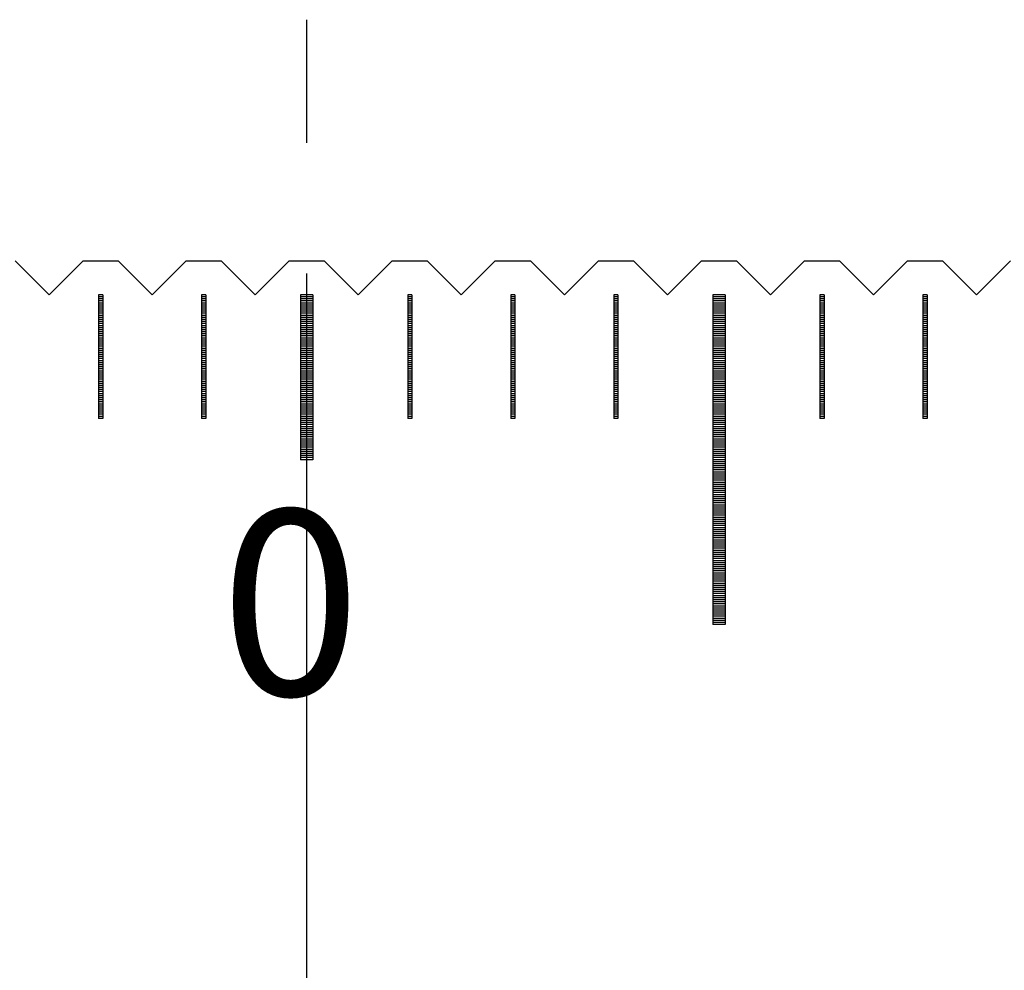
# Model space of a CAD drawing. Units: millimetres. Extents: x 5619 to 6804, y -8292 to -7449.
# Drawn here: x 6210 to 6234, y -7983 to -7960 of the extents above; entities that cross this region are included whole.
import ezdxf

# ---------------------------------------------------------------- set-up
doc = ezdxf.new("R2010")
doc.units = ezdxf.units.MM
doc.linetypes.add('CENTER2', pattern=[28.575, 19.05, -3.175, 3.175, -3.175])
for name, color, linetype in [('01', 4, 'Continuous'), ('CL', 1, 'CENTER2'), ('H', 2, 'Continuous'), ('TXT', 3, 'Continuous'), ('W', 7, 'Continuous')]:
    doc.layers.add(name, color=color, linetype=linetype)
doc.styles.add('TXT-1', font='txt.shx', dxfattribs={"width": 0.9, "bigfont": 'chineset.shx'})

msp = doc.modelspace()

# ---------------------------------------------------------------- linework, layer by layer
at = {"layer": '01'}
for p, q in [((6216.85, -7966.533), (6216.85, -7970.533)), ((6217.15, -7966.533), (6216.85, -7966.533)), ((6217.15, -7966.533), (6217.15, -7970.533)), ((6226.85, -7966.533), (6226.85, -7974.533)), ((6227.15, -7966.533), (6226.85, -7966.533)), ((6227.15, -7966.533), (6227.15, -7974.533)), ((6217.15, -7970.533), (6216.85, -7970.533)), ((6227.15, -7974.533), (6226.85, -7974.533))]:
    msp.add_line(p, q, dxfattribs=at)
at = {"layer": 'CL'}
msp.add_line((6217, -8042.221), (6217, -7959.861), dxfattribs=at)
at = {"layer": 'H'}
for p, q in [((6212.05, -7966.583), (6211.95, -7966.583)), ((6212.05, -7966.633), (6211.95, -7966.633)), ((6214.55, -7966.583), (6214.45, -7966.583)), ((6214.55, -7966.633), (6214.45, -7966.633)), ((6217.15, -7966.583), (6216.85, -7966.583)), ((6217.15, -7966.633), (6216.85, -7966.633)), ((6219.55, -7966.583), (6219.45, -7966.583)), ((6219.55, -7966.633), (6219.45, -7966.633)), ((6222.05, -7966.583), (6221.95, -7966.583)), ((6222.05, -7966.633), (6221.95, -7966.633)), ((6224.55, -7966.583), (6224.45, -7966.583)), ((6224.55, -7966.633), (6224.45, -7966.633)), ((6227.15, -7966.583), (6226.85, -7966.583)), ((6227.15, -7966.633), (6226.85, -7966.633)), ((6229.55, -7966.583), (6229.45, -7966.583)), ((6229.55, -7966.633), (6229.45, -7966.633)), ((6232.05, -7966.583), (6231.95, -7966.583)), ((6232.05, -7966.633), (6231.95, -7966.633)), ((6212.05, -7966.683), (6211.95, -7966.683)), ((6212.05, -7966.733), (6211.95, -7966.733)), ((6212.05, -7966.783), (6211.95, -7966.783)), ((6212.05, -7966.833), (6211.95, -7966.833)), ((6212.05, -7966.883), (6211.95, -7966.883)), ((6214.55, -7966.683), (6214.45, -7966.683)), ((6214.55, -7966.733), (6214.45, -7966.733)), ((6214.55, -7966.783), (6214.45, -7966.783)), ((6214.55, -7966.833), (6214.45, -7966.833)), ((6214.55, -7966.883), (6214.45, -7966.883)), ((6217.15, -7966.683), (6216.85, -7966.683)), ((6217.15, -7966.733), (6216.85, -7966.733)), ((6217.15, -7966.783), (6216.85, -7966.783)), ((6217.15, -7966.833), (6216.85, -7966.833)), ((6217.15, -7966.883), (6216.85, -7966.883)), ((6219.55, -7966.683), (6219.45, -7966.683)), ((6219.55, -7966.733), (6219.45, -7966.733)), ((6219.55, -7966.783), (6219.45, -7966.783)), ((6219.55, -7966.833), (6219.45, -7966.833)), ((6219.55, -7966.883), (6219.45, -7966.883)), ((6222.05, -7966.683), (6221.95, -7966.683)), ((6222.05, -7966.733), (6221.95, -7966.733)), ((6222.05, -7966.783), (6221.95, -7966.783)), ((6222.05, -7966.833), (6221.95, -7966.833)), ((6222.05, -7966.883), (6221.95, -7966.883)), ((6224.55, -7966.683), (6224.45, -7966.683)), ((6224.55, -7966.733), (6224.45, -7966.733)), ((6224.55, -7966.783), (6224.45, -7966.783)), ((6224.55, -7966.833), (6224.45, -7966.833)), ((6224.55, -7966.883), (6224.45, -7966.883)), ((6227.15, -7966.683), (6226.85, -7966.683)), ((6227.15, -7966.733), (6226.85, -7966.733)), ((6227.15, -7966.783), (6226.85, -7966.783)), ((6227.15, -7966.833), (6226.85, -7966.833)), ((6227.15, -7966.883), (6226.85, -7966.883)), ((6229.55, -7966.683), (6229.45, -7966.683)), ((6229.55, -7966.733), (6229.45, -7966.733)), ((6229.55, -7966.783), (6229.45, -7966.783)), ((6229.55, -7966.833), (6229.45, -7966.833)), ((6229.55, -7966.883), (6229.45, -7966.883)), ((6232.05, -7966.683), (6231.95, -7966.683)), ((6232.05, -7966.733), (6231.95, -7966.733)), ((6232.05, -7966.783), (6231.95, -7966.783)), ((6232.05, -7966.833), (6231.95, -7966.833)), ((6232.05, -7966.883), (6231.95, -7966.883)), ((6212.05, -7966.933), (6211.95, -7966.933)), ((6212.05, -7966.983), (6211.95, -7966.983)), ((6212.05, -7967.033), (6211.95, -7967.033)), ((6212.05, -7967.083), (6211.95, -7967.083)), ((6212.05, -7967.133), (6211.95, -7967.133)), ((6214.55, -7966.933), (6214.45, -7966.933)), ((6214.55, -7966.983), (6214.45, -7966.983)), ((6214.55, -7967.033), (6214.45, -7967.033)), ((6214.55, -7967.083), (6214.45, -7967.083)), ((6214.55, -7967.133), (6214.45, -7967.133)), ((6217.15, -7966.933), (6216.85, -7966.933)), ((6217.15, -7966.983), (6216.85, -7966.983)), ((6217.15, -7967.033), (6216.85, -7967.033)), ((6217.15, -7967.083), (6216.85, -7967.083)), ((6217.15, -7967.133), (6216.85, -7967.133)), ((6219.55, -7966.933), (6219.45, -7966.933)), ((6219.55, -7966.983), (6219.45, -7966.983)), ((6219.55, -7967.033), (6219.45, -7967.033)), ((6219.55, -7967.083), (6219.45, -7967.083)), ((6219.55, -7967.133), (6219.45, -7967.133)), ((6222.05, -7966.933), (6221.95, -7966.933)), ((6222.05, -7966.983), (6221.95, -7966.983)), ((6222.05, -7967.033), (6221.95, -7967.033)), ((6222.05, -7967.083), (6221.95, -7967.083)), ((6222.05, -7967.133), (6221.95, -7967.133)), ((6224.55, -7966.933), (6224.45, -7966.933)), ((6224.55, -7966.983), (6224.45, -7966.983)), ((6224.55, -7967.033), (6224.45, -7967.033)), ((6224.55, -7967.083), (6224.45, -7967.083)), ((6224.55, -7967.133), (6224.45, -7967.133)), ((6227.15, -7966.933), (6226.85, -7966.933)), ((6227.15, -7966.983), (6226.85, -7966.983)), ((6227.15, -7967.033), (6226.85, -7967.033)), ((6227.15, -7967.083), (6226.85, -7967.083)), ((6227.15, -7967.133), (6226.85, -7967.133)), ((6229.55, -7966.933), (6229.45, -7966.933)), ((6229.55, -7966.983), (6229.45, -7966.983)), ((6229.55, -7967.033), (6229.45, -7967.033)), ((6229.55, -7967.083), (6229.45, -7967.083)), ((6229.55, -7967.133), (6229.45, -7967.133)), ((6232.05, -7966.933), (6231.95, -7966.933)), ((6232.05, -7966.983), (6231.95, -7966.983)), ((6232.05, -7967.033), (6231.95, -7967.033)), ((6232.05, -7967.083), (6231.95, -7967.083)), ((6232.05, -7967.133), (6231.95, -7967.133)), ((6212.05, -7967.183), (6211.95, -7967.183)), ((6212.05, -7967.233), (6211.95, -7967.233)), ((6212.05, -7967.283), (6211.95, -7967.283)), ((6212.05, -7967.333), (6211.95, -7967.333)), ((6212.05, -7967.383), (6211.95, -7967.383)), ((6214.55, -7967.183), (6214.45, -7967.183)), ((6214.55, -7967.233), (6214.45, -7967.233)), ((6214.55, -7967.283), (6214.45, -7967.283)), ((6214.55, -7967.333), (6214.45, -7967.333)), ((6214.55, -7967.383), (6214.45, -7967.383)), ((6217.15, -7967.183), (6216.85, -7967.183)), ((6217.15, -7967.233), (6216.85, -7967.233)), ((6217.15, -7967.283), (6216.85, -7967.283)), ((6217.15, -7967.333), (6216.85, -7967.333)), ((6217.15, -7967.383), (6216.85, -7967.383)), ((6219.55, -7967.183), (6219.45, -7967.183)), ((6219.55, -7967.233), (6219.45, -7967.233)), ((6219.55, -7967.283), (6219.45, -7967.283)), ((6219.55, -7967.333), (6219.45, -7967.333)), ((6219.55, -7967.383), (6219.45, -7967.383)), ((6222.05, -7967.183), (6221.95, -7967.183)), ((6222.05, -7967.233), (6221.95, -7967.233)), ((6222.05, -7967.283), (6221.95, -7967.283)), ((6222.05, -7967.333), (6221.95, -7967.333)), ((6222.05, -7967.383), (6221.95, -7967.383)), ((6224.55, -7967.183), (6224.45, -7967.183)), ((6224.55, -7967.233), (6224.45, -7967.233)), ((6224.55, -7967.283), (6224.45, -7967.283)), ((6224.55, -7967.333), (6224.45, -7967.333)), ((6224.55, -7967.383), (6224.45, -7967.383)), ((6227.15, -7967.183), (6226.85, -7967.183)), ((6227.15, -7967.233), (6226.85, -7967.233)), ((6227.15, -7967.283), (6226.85, -7967.283)), ((6227.15, -7967.333), (6226.85, -7967.333)), ((6227.15, -7967.383), (6226.85, -7967.383)), ((6229.55, -7967.183), (6229.45, -7967.183)), ((6229.55, -7967.233), (6229.45, -7967.233)), ((6229.55, -7967.283), (6229.45, -7967.283)), ((6229.55, -7967.333), (6229.45, -7967.333)), ((6229.55, -7967.383), (6229.45, -7967.383)), ((6232.05, -7967.183), (6231.95, -7967.183)), ((6232.05, -7967.233), (6231.95, -7967.233)), ((6232.05, -7967.283), (6231.95, -7967.283)), ((6232.05, -7967.333), (6231.95, -7967.333)), ((6232.05, -7967.383), (6231.95, -7967.383)), ((6212.05, -7967.433), (6211.95, -7967.433)), ((6212.05, -7967.483), (6211.95, -7967.483)), ((6212.05, -7967.533), (6211.95, -7967.533)), ((6212.05, -7967.583), (6211.95, -7967.583)), ((6214.55, -7967.433), (6214.45, -7967.433)), ((6214.55, -7967.483), (6214.45, -7967.483)), ((6214.55, -7967.533), (6214.45, -7967.533)), ((6214.55, -7967.583), (6214.45, -7967.583)), ((6217.15, -7967.433), (6216.85, -7967.433)), ((6217.15, -7967.483), (6216.85, -7967.483)), ((6217.15, -7967.533), (6216.85, -7967.533)), ((6217.15, -7967.583), (6216.85, -7967.583)), ((6219.55, -7967.433), (6219.45, -7967.433)), ((6219.55, -7967.483), (6219.45, -7967.483)), ((6219.55, -7967.533), (6219.45, -7967.533)), ((6219.55, -7967.583), (6219.45, -7967.583)), ((6222.05, -7967.433), (6221.95, -7967.433)), ((6222.05, -7967.483), (6221.95, -7967.483)), ((6222.05, -7967.533), (6221.95, -7967.533)), ((6222.05, -7967.583), (6221.95, -7967.583)), ((6224.55, -7967.433), (6224.45, -7967.433)), ((6224.55, -7967.483), (6224.45, -7967.483)), ((6224.55, -7967.533), (6224.45, -7967.533)), ((6224.55, -7967.583), (6224.45, -7967.583)), ((6227.15, -7967.433), (6226.85, -7967.433)), ((6227.15, -7967.483), (6226.85, -7967.483)), ((6227.15, -7967.533), (6226.85, -7967.533)), ((6227.15, -7967.583), (6226.85, -7967.583)), ((6229.55, -7967.433), (6229.45, -7967.433)), ((6229.55, -7967.483), (6229.45, -7967.483)), ((6229.55, -7967.533), (6229.45, -7967.533)), ((6229.55, -7967.583), (6229.45, -7967.583)), ((6232.05, -7967.433), (6231.95, -7967.433)), ((6232.05, -7967.483), (6231.95, -7967.483)), ((6232.05, -7967.533), (6231.95, -7967.533)), ((6232.05, -7967.583), (6231.95, -7967.583)), ((6212.05, -7967.633), (6211.95, -7967.633)), ((6212.05, -7967.683), (6211.95, -7967.683)), ((6212.05, -7967.733), (6211.95, -7967.733)), ((6212.05, -7967.783), (6211.95, -7967.783)), ((6212.05, -7967.833), (6211.95, -7967.833)), ((6214.55, -7967.633), (6214.45, -7967.633)), ((6214.55, -7967.683), (6214.45, -7967.683)), ((6214.55, -7967.733), (6214.45, -7967.733)), ((6214.55, -7967.783), (6214.45, -7967.783)), ((6214.55, -7967.833), (6214.45, -7967.833)), ((6217.15, -7967.633), (6216.85, -7967.633)), ((6217.15, -7967.683), (6216.85, -7967.683)), ((6217.15, -7967.733), (6216.85, -7967.733)), ((6217.15, -7967.783), (6216.85, -7967.783)), ((6217.15, -7967.833), (6216.85, -7967.833)), ((6219.55, -7967.633), (6219.45, -7967.633)), ((6219.55, -7967.683), (6219.45, -7967.683)), ((6219.55, -7967.733), (6219.45, -7967.733)), ((6219.55, -7967.783), (6219.45, -7967.783)), ((6219.55, -7967.833), (6219.45, -7967.833)), ((6222.05, -7967.633), (6221.95, -7967.633)), ((6222.05, -7967.683), (6221.95, -7967.683)), ((6222.05, -7967.733), (6221.95, -7967.733)), ((6222.05, -7967.783), (6221.95, -7967.783)), ((6222.05, -7967.833), (6221.95, -7967.833)), ((6224.55, -7967.633), (6224.45, -7967.633)), ((6224.55, -7967.683), (6224.45, -7967.683)), ((6224.55, -7967.733), (6224.45, -7967.733)), ((6224.55, -7967.783), (6224.45, -7967.783)), ((6224.55, -7967.833), (6224.45, -7967.833)), ((6227.15, -7967.633), (6226.85, -7967.633)), ((6227.15, -7967.683), (6226.85, -7967.683)), ((6227.15, -7967.733), (6226.85, -7967.733)), ((6227.15, -7967.783), (6226.85, -7967.783)), ((6227.15, -7967.833), (6226.85, -7967.833)), ((6229.55, -7967.633), (6229.45, -7967.633)), ((6229.55, -7967.683), (6229.45, -7967.683)), ((6229.55, -7967.733), (6229.45, -7967.733)), ((6229.55, -7967.783), (6229.45, -7967.783)), ((6229.55, -7967.833), (6229.45, -7967.833)), ((6232.05, -7967.633), (6231.95, -7967.633)), ((6232.05, -7967.683), (6231.95, -7967.683)), ((6232.05, -7967.733), (6231.95, -7967.733)), ((6232.05, -7967.783), (6231.95, -7967.783)), ((6232.05, -7967.833), (6231.95, -7967.833)), ((6212.05, -7967.883), (6211.95, -7967.883)), ((6212.05, -7967.933), (6211.95, -7967.933)), ((6212.05, -7967.983), (6211.95, -7967.983)), ((6212.05, -7968.033), (6211.95, -7968.033)), ((6212.05, -7968.083), (6211.95, -7968.083)), ((6214.55, -7967.883), (6214.45, -7967.883)), ((6214.55, -7967.933), (6214.45, -7967.933)), ((6214.55, -7967.983), (6214.45, -7967.983)), ((6214.55, -7968.033), (6214.45, -7968.033)), ((6214.55, -7968.083), (6214.45, -7968.083)), ((6217.15, -7967.883), (6216.85, -7967.883)), ((6217.15, -7967.933), (6216.85, -7967.933)), ((6217.15, -7967.983), (6216.85, -7967.983)), ((6217.15, -7968.033), (6216.85, -7968.033)), ((6217.15, -7968.083), (6216.85, -7968.083)), ((6219.55, -7967.883), (6219.45, -7967.883)), ((6219.55, -7967.933), (6219.45, -7967.933)), ((6219.55, -7967.983), (6219.45, -7967.983)), ((6219.55, -7968.033), (6219.45, -7968.033)), ((6219.55, -7968.083), (6219.45, -7968.083)), ((6222.05, -7967.883), (6221.95, -7967.883)), ((6222.05, -7967.933), (6221.95, -7967.933)), ((6222.05, -7967.983), (6221.95, -7967.983)), ((6222.05, -7968.033), (6221.95, -7968.033)), ((6222.05, -7968.083), (6221.95, -7968.083)), ((6224.55, -7967.883), (6224.45, -7967.883)), ((6224.55, -7967.933), (6224.45, -7967.933)), ((6224.55, -7967.983), (6224.45, -7967.983)), ((6224.55, -7968.033), (6224.45, -7968.033)), ((6224.55, -7968.083), (6224.45, -7968.083)), ((6227.15, -7967.883), (6226.85, -7967.883)), ((6227.15, -7967.933), (6226.85, -7967.933)), ((6227.15, -7967.983), (6226.85, -7967.983)), ((6227.15, -7968.033), (6226.85, -7968.033)), ((6227.15, -7968.083), (6226.85, -7968.083)), ((6229.55, -7967.883), (6229.45, -7967.883)), ((6229.55, -7967.933), (6229.45, -7967.933)), ((6229.55, -7967.983), (6229.45, -7967.983)), ((6229.55, -7968.033), (6229.45, -7968.033)), ((6229.55, -7968.083), (6229.45, -7968.083)), ((6232.05, -7967.883), (6231.95, -7967.883)), ((6232.05, -7967.933), (6231.95, -7967.933)), ((6232.05, -7967.983), (6231.95, -7967.983)), ((6232.05, -7968.033), (6231.95, -7968.033)), ((6232.05, -7968.083), (6231.95, -7968.083)), ((6212.05, -7968.133), (6211.95, -7968.133)), ((6212.05, -7968.183), (6211.95, -7968.183)), ((6212.05, -7968.233), (6211.95, -7968.233)), ((6212.05, -7968.283), (6211.95, -7968.283)), ((6212.05, -7968.333), (6211.95, -7968.333)), ((6214.55, -7968.133), (6214.45, -7968.133)), ((6214.55, -7968.183), (6214.45, -7968.183)), ((6214.55, -7968.233), (6214.45, -7968.233)), ((6214.55, -7968.283), (6214.45, -7968.283)), ((6214.55, -7968.333), (6214.45, -7968.333)), ((6217.15, -7968.133), (6216.85, -7968.133)), ((6217.15, -7968.183), (6216.85, -7968.183)), ((6217.15, -7968.233), (6216.85, -7968.233)), ((6217.15, -7968.283), (6216.85, -7968.283)), ((6217.15, -7968.333), (6216.85, -7968.333)), ((6219.55, -7968.133), (6219.45, -7968.133)), ((6219.55, -7968.183), (6219.45, -7968.183)), ((6219.55, -7968.233), (6219.45, -7968.233)), ((6219.55, -7968.283), (6219.45, -7968.283)), ((6219.55, -7968.333), (6219.45, -7968.333)), ((6222.05, -7968.133), (6221.95, -7968.133)), ((6222.05, -7968.183), (6221.95, -7968.183)), ((6222.05, -7968.233), (6221.95, -7968.233)), ((6222.05, -7968.283), (6221.95, -7968.283)), ((6222.05, -7968.333), (6221.95, -7968.333)), ((6224.55, -7968.133), (6224.45, -7968.133)), ((6224.55, -7968.183), (6224.45, -7968.183)), ((6224.55, -7968.233), (6224.45, -7968.233)), ((6224.55, -7968.283), (6224.45, -7968.283)), ((6224.55, -7968.333), (6224.45, -7968.333)), ((6227.15, -7968.133), (6226.85, -7968.133)), ((6227.15, -7968.183), (6226.85, -7968.183)), ((6227.15, -7968.233), (6226.85, -7968.233)), ((6227.15, -7968.283), (6226.85, -7968.283)), ((6227.15, -7968.333), (6226.85, -7968.333)), ((6229.55, -7968.133), (6229.45, -7968.133)), ((6229.55, -7968.183), (6229.45, -7968.183)), ((6229.55, -7968.233), (6229.45, -7968.233)), ((6229.55, -7968.283), (6229.45, -7968.283)), ((6229.55, -7968.333), (6229.45, -7968.333)), ((6232.05, -7968.133), (6231.95, -7968.133)), ((6232.05, -7968.183), (6231.95, -7968.183)), ((6232.05, -7968.233), (6231.95, -7968.233)), ((6232.05, -7968.283), (6231.95, -7968.283)), ((6232.05, -7968.333), (6231.95, -7968.333)), ((6212.05, -7968.383), (6211.95, -7968.383)), ((6212.05, -7968.433), (6211.95, -7968.433)), ((6212.05, -7968.483), (6211.95, -7968.483)), ((6212.05, -7968.533), (6211.95, -7968.533)), ((6212.05, -7968.583), (6211.95, -7968.583)), ((6214.55, -7968.383), (6214.45, -7968.383)), ((6214.55, -7968.433), (6214.45, -7968.433)), ((6214.55, -7968.483), (6214.45, -7968.483)), ((6214.55, -7968.533), (6214.45, -7968.533)), ((6214.55, -7968.583), (6214.45, -7968.583)), ((6217.15, -7968.383), (6216.85, -7968.383)), ((6217.15, -7968.433), (6216.85, -7968.433)), ((6217.15, -7968.483), (6216.85, -7968.483)), ((6217.15, -7968.533), (6216.85, -7968.533)), ((6217.15, -7968.583), (6216.85, -7968.583)), ((6219.55, -7968.383), (6219.45, -7968.383)), ((6219.55, -7968.433), (6219.45, -7968.433)), ((6219.55, -7968.483), (6219.45, -7968.483)), ((6219.55, -7968.533), (6219.45, -7968.533)), ((6219.55, -7968.583), (6219.45, -7968.583)), ((6222.05, -7968.383), (6221.95, -7968.383)), ((6222.05, -7968.433), (6221.95, -7968.433)), ((6222.05, -7968.483), (6221.95, -7968.483)), ((6222.05, -7968.533), (6221.95, -7968.533)), ((6222.05, -7968.583), (6221.95, -7968.583)), ((6224.55, -7968.383), (6224.45, -7968.383)), ((6224.55, -7968.433), (6224.45, -7968.433)), ((6224.55, -7968.483), (6224.45, -7968.483)), ((6224.55, -7968.533), (6224.45, -7968.533)), ((6224.55, -7968.583), (6224.45, -7968.583)), ((6227.15, -7968.383), (6226.85, -7968.383)), ((6227.15, -7968.433), (6226.85, -7968.433)), ((6227.15, -7968.483), (6226.85, -7968.483)), ((6227.15, -7968.533), (6226.85, -7968.533)), ((6227.15, -7968.583), (6226.85, -7968.583)), ((6229.55, -7968.383), (6229.45, -7968.383)), ((6229.55, -7968.433), (6229.45, -7968.433)), ((6229.55, -7968.483), (6229.45, -7968.483)), ((6229.55, -7968.533), (6229.45, -7968.533)), ((6229.55, -7968.583), (6229.45, -7968.583)), ((6232.05, -7968.383), (6231.95, -7968.383)), ((6232.05, -7968.433), (6231.95, -7968.433)), ((6232.05, -7968.483), (6231.95, -7968.483)), ((6232.05, -7968.533), (6231.95, -7968.533)), ((6232.05, -7968.583), (6231.95, -7968.583)), ((6212.05, -7968.633), (6211.95, -7968.633)), ((6212.05, -7968.683), (6211.95, -7968.683)), ((6212.05, -7968.733), (6211.95, -7968.733)), ((6212.05, -7968.783), (6211.95, -7968.783)), ((6214.55, -7968.633), (6214.45, -7968.633)), ((6214.55, -7968.683), (6214.45, -7968.683)), ((6214.55, -7968.733), (6214.45, -7968.733)), ((6214.55, -7968.783), (6214.45, -7968.783)), ((6217.15, -7968.633), (6216.85, -7968.633)), ((6217.15, -7968.683), (6216.85, -7968.683)), ((6217.15, -7968.733), (6216.85, -7968.733)), ((6217.15, -7968.783), (6216.85, -7968.783)), ((6219.55, -7968.633), (6219.45, -7968.633)), ((6219.55, -7968.683), (6219.45, -7968.683)), ((6219.55, -7968.733), (6219.45, -7968.733)), ((6219.55, -7968.783), (6219.45, -7968.783)), ((6222.05, -7968.633), (6221.95, -7968.633)), ((6222.05, -7968.683), (6221.95, -7968.683)), ((6222.05, -7968.733), (6221.95, -7968.733)), ((6222.05, -7968.783), (6221.95, -7968.783)), ((6224.55, -7968.633), (6224.45, -7968.633)), ((6224.55, -7968.683), (6224.45, -7968.683)), ((6224.55, -7968.733), (6224.45, -7968.733)), ((6224.55, -7968.783), (6224.45, -7968.783)), ((6227.15, -7968.633), (6226.85, -7968.633)), ((6227.15, -7968.683), (6226.85, -7968.683)), ((6227.15, -7968.733), (6226.85, -7968.733)), ((6227.15, -7968.783), (6226.85, -7968.783)), ((6229.55, -7968.633), (6229.45, -7968.633)), ((6229.55, -7968.683), (6229.45, -7968.683)), ((6229.55, -7968.733), (6229.45, -7968.733)), ((6229.55, -7968.783), (6229.45, -7968.783)), ((6232.05, -7968.633), (6231.95, -7968.633)), ((6232.05, -7968.683), (6231.95, -7968.683)), ((6232.05, -7968.733), (6231.95, -7968.733)), ((6232.05, -7968.783), (6231.95, -7968.783)), ((6212.05, -7968.833), (6211.95, -7968.833)), ((6212.05, -7968.883), (6211.95, -7968.883)), ((6212.05, -7968.933), (6211.95, -7968.933)), ((6212.05, -7968.983), (6211.95, -7968.983)), ((6212.05, -7969.033), (6211.95, -7969.033)), ((6214.55, -7968.833), (6214.45, -7968.833)), ((6214.55, -7968.883), (6214.45, -7968.883)), ((6214.55, -7968.933), (6214.45, -7968.933)), ((6214.55, -7968.983), (6214.45, -7968.983)), ((6214.55, -7969.033), (6214.45, -7969.033)), ((6217.15, -7968.833), (6216.85, -7968.833)), ((6217.15, -7968.883), (6216.85, -7968.883)), ((6217.15, -7968.933), (6216.85, -7968.933)), ((6217.15, -7968.983), (6216.85, -7968.983)), ((6217.15, -7969.033), (6216.85, -7969.033)), ((6219.55, -7968.833), (6219.45, -7968.833)), ((6219.55, -7968.883), (6219.45, -7968.883)), ((6219.55, -7968.933), (6219.45, -7968.933)), ((6219.55, -7968.983), (6219.45, -7968.983)), ((6219.55, -7969.033), (6219.45, -7969.033)), ((6222.05, -7968.833), (6221.95, -7968.833)), ((6222.05, -7968.883), (6221.95, -7968.883)), ((6222.05, -7968.933), (6221.95, -7968.933)), ((6222.05, -7968.983), (6221.95, -7968.983)), ((6222.05, -7969.033), (6221.95, -7969.033)), ((6224.55, -7968.833), (6224.45, -7968.833)), ((6224.55, -7968.883), (6224.45, -7968.883)), ((6224.55, -7968.933), (6224.45, -7968.933)), ((6224.55, -7968.983), (6224.45, -7968.983)), ((6224.55, -7969.033), (6224.45, -7969.033)), ((6227.15, -7968.833), (6226.85, -7968.833)), ((6227.15, -7968.883), (6226.85, -7968.883)), ((6227.15, -7968.933), (6226.85, -7968.933)), ((6227.15, -7968.983), (6226.85, -7968.983)), ((6227.15, -7969.033), (6226.85, -7969.033)), ((6229.55, -7968.833), (6229.45, -7968.833)), ((6229.55, -7968.883), (6229.45, -7968.883)), ((6229.55, -7968.933), (6229.45, -7968.933)), ((6229.55, -7968.983), (6229.45, -7968.983)), ((6229.55, -7969.033), (6229.45, -7969.033)), ((6232.05, -7968.833), (6231.95, -7968.833)), ((6232.05, -7968.883), (6231.95, -7968.883)), ((6232.05, -7968.933), (6231.95, -7968.933)), ((6232.05, -7968.983), (6231.95, -7968.983)), ((6232.05, -7969.033), (6231.95, -7969.033)), ((6212.05, -7969.083), (6211.95, -7969.083)), ((6212.05, -7969.133), (6211.95, -7969.133)), ((6212.05, -7969.183), (6211.95, -7969.183)), ((6212.05, -7969.233), (6211.95, -7969.233)), ((6212.05, -7969.283), (6211.95, -7969.283)), ((6214.55, -7969.083), (6214.45, -7969.083)), ((6214.55, -7969.133), (6214.45, -7969.133)), ((6214.55, -7969.183), (6214.45, -7969.183)), ((6214.55, -7969.233), (6214.45, -7969.233)), ((6214.55, -7969.283), (6214.45, -7969.283)), ((6217.15, -7969.083), (6216.85, -7969.083)), ((6217.15, -7969.133), (6216.85, -7969.133)), ((6217.15, -7969.183), (6216.85, -7969.183)), ((6217.15, -7969.233), (6216.85, -7969.233)), ((6217.15, -7969.283), (6216.85, -7969.283)), ((6219.55, -7969.083), (6219.45, -7969.083)), ((6219.55, -7969.133), (6219.45, -7969.133)), ((6219.55, -7969.183), (6219.45, -7969.183)), ((6219.55, -7969.233), (6219.45, -7969.233)), ((6219.55, -7969.283), (6219.45, -7969.283)), ((6222.05, -7969.083), (6221.95, -7969.083)), ((6222.05, -7969.133), (6221.95, -7969.133)), ((6222.05, -7969.183), (6221.95, -7969.183)), ((6222.05, -7969.233), (6221.95, -7969.233)), ((6222.05, -7969.283), (6221.95, -7969.283)), ((6224.55, -7969.083), (6224.45, -7969.083)), ((6224.55, -7969.133), (6224.45, -7969.133)), ((6224.55, -7969.183), (6224.45, -7969.183)), ((6224.55, -7969.233), (6224.45, -7969.233)), ((6224.55, -7969.283), (6224.45, -7969.283)), ((6227.15, -7969.083), (6226.85, -7969.083)), ((6227.15, -7969.133), (6226.85, -7969.133)), ((6227.15, -7969.183), (6226.85, -7969.183)), ((6227.15, -7969.233), (6226.85, -7969.233)), ((6227.15, -7969.283), (6226.85, -7969.283)), ((6229.55, -7969.083), (6229.45, -7969.083)), ((6229.55, -7969.133), (6229.45, -7969.133)), ((6229.55, -7969.183), (6229.45, -7969.183)), ((6229.55, -7969.233), (6229.45, -7969.233)), ((6229.55, -7969.283), (6229.45, -7969.283)), ((6232.05, -7969.083), (6231.95, -7969.083)), ((6232.05, -7969.133), (6231.95, -7969.133)), ((6232.05, -7969.183), (6231.95, -7969.183)), ((6232.05, -7969.233), (6231.95, -7969.233)), ((6232.05, -7969.283), (6231.95, -7969.283)), ((6212.05, -7969.333), (6211.95, -7969.333)), ((6212.05, -7969.383), (6211.95, -7969.383)), ((6212.05, -7969.433), (6211.95, -7969.433)), ((6212.05, -7969.483), (6211.95, -7969.483)), ((6214.55, -7969.333), (6214.45, -7969.333)), ((6214.55, -7969.383), (6214.45, -7969.383)), ((6214.55, -7969.433), (6214.45, -7969.433)), ((6214.55, -7969.483), (6214.45, -7969.483)), ((6217.15, -7969.333), (6216.85, -7969.333)), ((6217.15, -7969.383), (6216.85, -7969.383)), ((6217.15, -7969.433), (6216.85, -7969.433)), ((6217.15, -7969.483), (6216.85, -7969.483)), ((6217.15, -7969.533), (6216.85, -7969.533)), ((6219.55, -7969.333), (6219.45, -7969.333)), ((6219.55, -7969.383), (6219.45, -7969.383)), ((6219.55, -7969.433), (6219.45, -7969.433)), ((6219.55, -7969.483), (6219.45, -7969.483)), ((6222.05, -7969.333), (6221.95, -7969.333)), ((6222.05, -7969.383), (6221.95, -7969.383)), ((6222.05, -7969.433), (6221.95, -7969.433)), ((6222.05, -7969.483), (6221.95, -7969.483)), ((6224.55, -7969.333), (6224.45, -7969.333)), ((6224.55, -7969.383), (6224.45, -7969.383)), ((6224.55, -7969.433), (6224.45, -7969.433)), ((6224.55, -7969.483), (6224.45, -7969.483)), ((6227.15, -7969.333), (6226.85, -7969.333)), ((6227.15, -7969.383), (6226.85, -7969.383)), ((6227.15, -7969.433), (6226.85, -7969.433)), ((6227.15, -7969.483), (6226.85, -7969.483)), ((6227.15, -7969.533), (6226.85, -7969.533)), ((6229.55, -7969.333), (6229.45, -7969.333)), ((6229.55, -7969.383), (6229.45, -7969.383)), ((6229.55, -7969.433), (6229.45, -7969.433)), ((6229.55, -7969.483), (6229.45, -7969.483)), ((6232.05, -7969.333), (6231.95, -7969.333)), ((6232.05, -7969.383), (6231.95, -7969.383)), ((6232.05, -7969.433), (6231.95, -7969.433)), ((6232.05, -7969.483), (6231.95, -7969.483)), ((6217.15, -7969.583), (6216.85, -7969.583)), ((6217.15, -7969.633), (6216.85, -7969.633)), ((6217.15, -7969.683), (6216.85, -7969.683)), ((6217.15, -7969.733), (6216.85, -7969.733)), ((6227.15, -7969.583), (6226.85, -7969.583)), ((6227.15, -7969.633), (6226.85, -7969.633)), ((6227.15, -7969.683), (6226.85, -7969.683)), ((6227.15, -7969.733), (6226.85, -7969.733)), ((6217.15, -7969.783), (6216.85, -7969.783)), ((6217.15, -7969.833), (6216.85, -7969.833)), ((6217.15, -7969.883), (6216.85, -7969.883)), ((6217.15, -7969.933), (6216.85, -7969.933)), ((6217.15, -7969.983), (6216.85, -7969.983)), ((6227.15, -7969.783), (6226.85, -7969.783)), ((6227.15, -7969.833), (6226.85, -7969.833)), ((6227.15, -7969.883), (6226.85, -7969.883)), ((6227.15, -7969.933), (6226.85, -7969.933)), ((6227.15, -7969.983), (6226.85, -7969.983)), ((6217.15, -7970.033), (6216.85, -7970.033)), ((6217.15, -7970.083), (6216.85, -7970.083)), ((6217.15, -7970.133), (6216.85, -7970.133)), ((6217.15, -7970.183), (6216.85, -7970.183)), ((6217.15, -7970.233), (6216.85, -7970.233)), ((6227.15, -7970.033), (6226.85, -7970.033)), ((6227.15, -7970.083), (6226.85, -7970.083)), ((6227.15, -7970.133), (6226.85, -7970.133)), ((6227.15, -7970.183), (6226.85, -7970.183)), ((6227.15, -7970.233), (6226.85, -7970.233)), ((6217.15, -7970.283), (6216.85, -7970.283)), ((6217.15, -7970.333), (6216.85, -7970.333)), ((6217.15, -7970.383), (6216.85, -7970.383)), ((6217.15, -7970.433), (6216.85, -7970.433)), ((6217.15, -7970.483), (6216.85, -7970.483)), ((6227.15, -7970.283), (6226.85, -7970.283)), ((6227.15, -7970.333), (6226.85, -7970.333)), ((6227.15, -7970.383), (6226.85, -7970.383)), ((6227.15, -7970.433), (6226.85, -7970.433)), ((6227.15, -7970.483), (6226.85, -7970.483)), ((6227.15, -7970.533), (6226.85, -7970.533)), ((6227.15, -7970.583), (6226.85, -7970.583)), ((6227.15, -7970.633), (6226.85, -7970.633)), ((6227.15, -7970.683), (6226.85, -7970.683)), ((6227.15, -7970.733), (6226.85, -7970.733)), ((6227.15, -7970.783), (6226.85, -7970.783)), ((6227.15, -7970.833), (6226.85, -7970.833)), ((6227.15, -7970.883), (6226.85, -7970.883)), ((6227.15, -7970.933), (6226.85, -7970.933)), ((6227.15, -7970.983), (6226.85, -7970.983)), ((6227.15, -7971.033), (6226.85, -7971.033)), ((6227.15, -7971.083), (6226.85, -7971.083)), ((6227.15, -7971.133), (6226.85, -7971.133)), ((6227.15, -7971.183), (6226.85, -7971.183)), ((6227.15, -7971.233), (6226.85, -7971.233)), ((6227.15, -7971.283), (6226.85, -7971.283)), ((6227.15, -7971.333), (6226.85, -7971.333)), ((6227.15, -7971.383), (6226.85, -7971.383)), ((6227.15, -7971.433), (6226.85, -7971.433)), ((6227.15, -7971.483), (6226.85, -7971.483)), ((6227.15, -7971.533), (6226.85, -7971.533)), ((6227.15, -7971.583), (6226.85, -7971.583)), ((6227.15, -7971.633), (6226.85, -7971.633)), ((6227.15, -7971.683), (6226.85, -7971.683)), ((6227.15, -7971.733), (6226.85, -7971.733)), ((6227.15, -7971.783), (6226.85, -7971.783)), ((6227.15, -7971.833), (6226.85, -7971.833)), ((6227.15, -7971.883), (6226.85, -7971.883)), ((6227.15, -7971.933), (6226.85, -7971.933)), ((6227.15, -7971.983), (6226.85, -7971.983)), ((6227.15, -7972.033), (6226.85, -7972.033)), ((6227.15, -7972.083), (6226.85, -7972.083)), ((6227.15, -7972.133), (6226.85, -7972.133)), ((6227.15, -7972.183), (6226.85, -7972.183)), ((6227.15, -7972.233), (6226.85, -7972.233)), ((6227.15, -7972.283), (6226.85, -7972.283)), ((6227.15, -7972.333), (6226.85, -7972.333)), ((6227.15, -7972.383), (6226.85, -7972.383)), ((6227.15, -7972.433), (6226.85, -7972.433)), ((6227.15, -7972.483), (6226.85, -7972.483)), ((6227.15, -7972.533), (6226.85, -7972.533)), ((6227.15, -7972.583), (6226.85, -7972.583)), ((6227.15, -7972.633), (6226.85, -7972.633)), ((6227.15, -7972.683), (6226.85, -7972.683)), ((6227.15, -7972.733), (6226.85, -7972.733)), ((6227.15, -7972.783), (6226.85, -7972.783)), ((6227.15, -7972.833), (6226.85, -7972.833)), ((6227.15, -7972.883), (6226.85, -7972.883)), ((6227.15, -7972.933), (6226.85, -7972.933)), ((6227.15, -7972.983), (6226.85, -7972.983)), ((6227.15, -7973.033), (6226.85, -7973.033)), ((6227.15, -7973.083), (6226.85, -7973.083)), ((6227.15, -7973.133), (6226.85, -7973.133)), ((6227.15, -7973.183), (6226.85, -7973.183)), ((6227.15, -7973.233), (6226.85, -7973.233)), ((6227.15, -7973.283), (6226.85, -7973.283)), ((6227.15, -7973.333), (6226.85, -7973.333)), ((6227.15, -7973.383), (6226.85, -7973.383)), ((6227.15, -7973.433), (6226.85, -7973.433)), ((6227.15, -7973.483), (6226.85, -7973.483)), ((6227.15, -7973.533), (6226.85, -7973.533)), ((6227.15, -7973.583), (6226.85, -7973.583)), ((6227.15, -7973.633), (6226.85, -7973.633)), ((6227.15, -7973.683), (6226.85, -7973.683)), ((6227.15, -7973.733), (6226.85, -7973.733)), ((6227.15, -7973.783), (6226.85, -7973.783)), ((6227.15, -7973.833), (6226.85, -7973.833)), ((6227.15, -7973.883), (6226.85, -7973.883)), ((6227.15, -7973.933), (6226.85, -7973.933)), ((6227.15, -7973.983), (6226.85, -7973.983)), ((6227.15, -7974.033), (6226.85, -7974.033)), ((6227.15, -7974.083), (6226.85, -7974.083)), ((6227.15, -7974.133), (6226.85, -7974.133)), ((6227.15, -7974.183), (6226.85, -7974.183)), ((6227.15, -7974.233), (6226.85, -7974.233)), ((6227.15, -7974.283), (6226.85, -7974.283)), ((6227.15, -7974.333), (6226.85, -7974.333)), ((6227.15, -7974.383), (6226.85, -7974.383)), ((6227.15, -7974.433), (6226.85, -7974.433)), ((6227.15, -7974.483), (6226.85, -7974.483))]:
    msp.add_line(p, q, dxfattribs=at)
at = {"layer": 'W'}
for p, q in [((6211.95, -7966.533), (6211.95, -7969.533)), ((6212.05, -7966.533), (6211.95, -7966.533)), ((6212.05, -7966.533), (6212.05, -7969.533)), ((6214.45, -7966.533), (6214.45, -7969.533)), ((6214.55, -7966.533), (6214.45, -7966.533)), ((6214.55, -7966.533), (6214.55, -7969.533)), ((6219.45, -7966.533), (6219.45, -7969.533)), ((6219.55, -7966.533), (6219.45, -7966.533)), ((6219.55, -7966.533), (6219.55, -7969.533)), ((6221.95, -7966.533), (6221.95, -7969.533)), ((6222.05, -7966.533), (6221.95, -7966.533)), ((6222.05, -7966.533), (6222.05, -7969.533)), ((6224.45, -7966.533), (6224.45, -7969.533)), ((6224.55, -7966.533), (6224.45, -7966.533)), ((6224.55, -7966.533), (6224.55, -7969.533)), ((6229.45, -7966.533), (6229.45, -7969.533)), ((6229.55, -7966.533), (6229.45, -7966.533)), ((6229.55, -7966.533), (6229.55, -7969.533)), ((6231.95, -7966.533), (6231.95, -7969.533)), ((6232.05, -7966.533), (6231.95, -7966.533)), ((6232.05, -7966.533), (6232.05, -7969.533)), ((6212.05, -7969.533), (6211.95, -7969.533)), ((6212.05, -7969.533), (6211.95, -7969.533)), ((6214.55, -7969.533), (6214.45, -7969.533)), ((6214.55, -7969.533), (6214.45, -7969.533)), ((6219.55, -7969.533), (6219.45, -7969.533)), ((6219.55, -7969.533), (6219.45, -7969.533)), ((6222.05, -7969.533), (6221.95, -7969.533)), ((6222.05, -7969.533), (6221.95, -7969.533)), ((6224.55, -7969.533), (6224.45, -7969.533)), ((6224.55, -7969.533), (6224.45, -7969.533)), ((6229.55, -7969.533), (6229.45, -7969.533)), ((6229.55, -7969.533), (6229.45, -7969.533)), ((6232.05, -7969.533), (6231.95, -7969.533)), ((6232.05, -7969.533), (6231.95, -7969.533))]:
    msp.add_line(p, q, dxfattribs=at)
msp.add_lwpolyline([(6209.925, -7965.708), (6210.75, -7966.533), (6211.575, -7965.708), (6212.425, -7965.708), (6213.25, -7966.533), (6214.075, -7965.708), (6214.925, -7965.708), (6215.75, -7966.533), (6216.575, -7965.708), (6217.425, -7965.708), (6218.25, -7966.533), (6219.075, -7965.708), (6219.925, -7965.708), (6220.75, -7966.533), (6221.575, -7965.708), (6222.425, -7965.708), (6223.25, -7966.533), (6224.075, -7965.708), (6224.925, -7965.708), (6225.75, -7966.533), (6226.575, -7965.708), (6227.425, -7965.708), (6228.25, -7966.533), (6229.075, -7965.708), (6229.925, -7965.708), (6230.75, -7966.533), (6231.575, -7965.708), (6232.425, -7965.708), (6233.25, -7966.533), (6234.075, -7965.708)], dxfattribs=at)

# ---------------------------------------------------------------- texts
at = {"layer": 'TXT', "insert": (6218.311, -7971.75), "char_height": 4.5, "width": 15.1049, "attachment_point": 3, "style": 'TXT-1'}
msp.add_mtext('{\\fArial|b0|i0|c0|p34;0}', dxfattribs=at)

doc.saveas('drawing.dxf')
